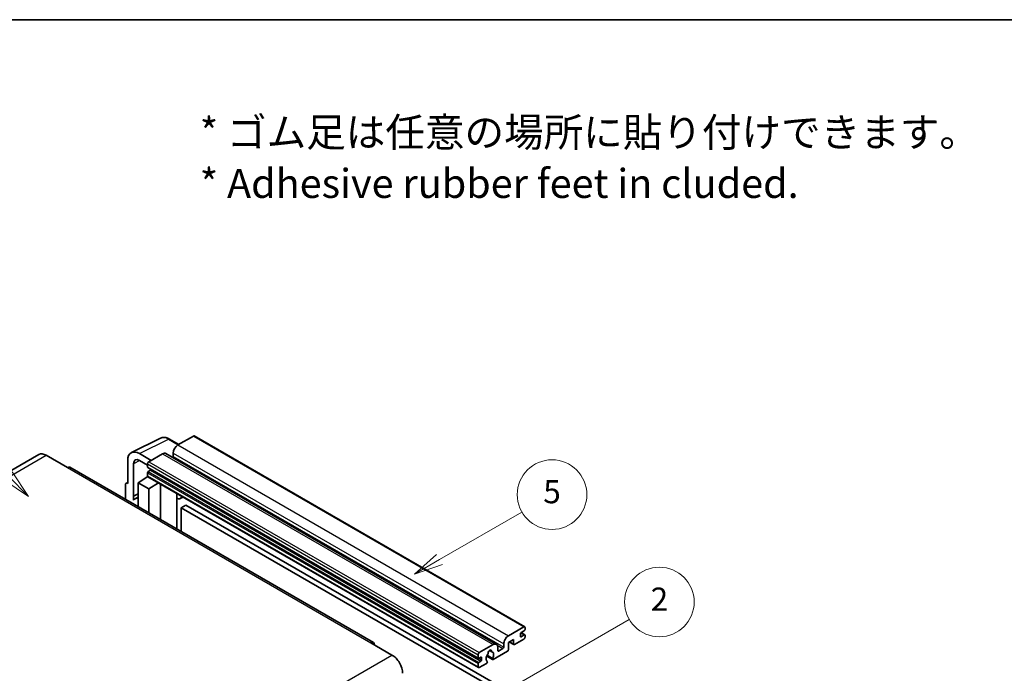
# Model space of a CAD drawing. Units: millimetres. Extents: x 0 to 13364, y 0 to 1826.
# Drawn here: x 508 to 1017, y 1348 to 1686 of the extents above; entities that cross this region are included whole.
import ezdxf

# ---------------------------------------------------------------- set-up
doc = ezdxf.new("R2010")
doc.units = ezdxf.units.MM
doc.header["$LTSCALE"] = 6
for name, color, linetype, lineweight in [('Border (ISO)', 7, 'Continuous', 35), ('Symbol (ISO)', 7, 'Continuous', 18), ('Symbol (TK)', 100, 'Continuous', 18), ('Visible (ISO)', 7, 'Continuous', 35), ('Visible Narrow (ISO)', 7, 'Continuous', 25)]:
    doc.layers.add(name, color=color, linetype=linetype, lineweight=lineweight)
doc.styles.add('Note Text (TK)', font='txt')
doc.styles.add('Note Text (TK2)', font='txt')

# ---------------------------------------------------------------- blocks, each defined once
blk = doc.blocks.new('図面枠 tk図枠')
at = {"layer": 'Border (ISO)'}
blk.add_line((14.5, 289), (405.5, 289), dxfattribs=at)
blk = doc.blocks.new('バルーン1')
at = {"layer": 'Symbol (TK)', "color": 100}
for p, q in [((135.331, 242.488), (142.428, 246.586)), ((135.081, 242.921), (133.166, 241.238)), ((135.331, 242.488), (133.166, 241.238)), ((133.166, 241.238), (135.581, 242.055))]:
    blk.add_line(p, q, dxfattribs=at)
at = {"layer": 'Symbol (TK)'}
blk.add_circle((145.026, 248.086), 3, dxfattribs=at)
at = {"layer": 'Symbol (TK)', "color": 7, "insert": (145.026, 248.08), "char_height": 2, "attachment_point": 5, "style": 'Note Text (TK2)'}
blk.add_mtext('5', dxfattribs=at)
blk = doc.blocks.new('バルーン6')
at = {"layer": 'Symbol (TK)', "color": 100}
for p, q in [((98.145, 249.698), (91.81, 256.033)), ((98.145, 249.698), (99.912, 247.93)), ((99.912, 247.93), (98.498, 250.052)), ((97.791, 249.345), (99.912, 247.93))]:
    blk.add_line(p, q, dxfattribs=at)
at = {"layer": 'Symbol (TK)'}
blk.add_circle((89.697, 258.146), 3, dxfattribs=at)
at = {"layer": 'Symbol (TK)', "color": 7, "insert": (89.697, 258.14), "char_height": 2, "attachment_point": 5, "style": 'Note Text (TK2)'}
blk.add_mtext('6', dxfattribs=at)
blk = doc.blocks.new('バルーン10')
at = {"layer": 'Symbol (TK)', "color": 100}
for p, q in [((141.038, 231.192), (151.68, 237.335)), ((140.788, 231.625), (138.873, 229.942)), ((141.038, 231.192), (138.873, 229.942)), ((138.873, 229.942), (141.288, 230.759))]:
    blk.add_line(p, q, dxfattribs=at)
at = {"layer": 'Symbol (TK)'}
blk.add_circle((154.278, 238.835), 3, dxfattribs=at)
at = {"layer": 'Symbol (TK)', "color": 7, "insert": (154.278, 238.818), "char_height": 2, "attachment_point": 5, "style": 'Note Text (TK2)'}
blk.add_mtext('2', dxfattribs=at)

msp = doc.modelspace()

# ---------------------------------------------------------------- linework, layer by layer
at = {"layer": 'Visible (ISO)'}
for p, q in [((565.6456, 1462.2019), (580.7307, 1469.7357)), ((590.1307, 1466.4434), (585.2607, 1469.2551)), ((597.6611, 1470.7911), (589.6607, 1466.172)), ((598.0897, 1470.8335), (769.0075, 1372.1541)), ((575.8418, 1458.1937), (569.7772, 1461.6951)), ((581.7815, 1461.623), (574.6296, 1457.4938)), ((583.4958, 1461.7928), (754.4136, 1363.1133)), ((587.2363, 1461.9729), (587.2363, 1460.2932)), ((517.7395, 1461.2002), (360.7618, 1370.5691)), ((521.5966, 1460.8181), (532.5062, 1454.5194)), ((563.72, 1458.1979), (563.72, 1446.2962)), ((566.7523, 1439.6435), (566.7523, 1456.443)), ((569.7809, 1458.1915), (574.0235, 1455.7421)), ((574.0235, 1456.444), (574.0235, 1454.7644)), ((690.7697, 1364.0157), (533.792, 1454.6468)), ((574.0235, 1451.825), (574.0235, 1450.1454)), ((574.13, 1454.529), (745.0478, 1355.8495)), ((575.4781, 1453.0847), (574.3872, 1452.4549)), ((562.8929, 1446.3979), (563.72, 1446.811)), ((563.72, 1446.2962), (563.7192, 1446.2966)), ((569.1748, 1446.6461), (574.078, 1449.8867)), ((569.1748, 1446.6461), (569.1748, 1434.2185)), ((574.6296, 1443.4967), (569.1748, 1446.6461)), ((573.0248, 1449.2386), (574.0277, 1450.0652)), ((573.0636, 1449.2162), (573.0248, 1449.2386)), ((573.0248, 1449.2386), (573.0248, 1449.1906)), ((574.201, 1449.753), (745.1188, 1351.0735)), ((574.6296, 1443.4967), (579.6578, 1446.6025)), ((562.5078, 1445.5972), (562.5078, 1438.0677)), ((574.6296, 1431.0692), (574.6296, 1443.4967)), ((580.6905, 1427.5699), (580.6905, 1446.0063)), ((589.1272, 1440.6845), (589.4272, 1440.9622)), ((566.7523, 1439.6435), (569.1748, 1440.8534)), ((566.753, 1439.6431), (566.7523, 1439.6435)), ((566.753, 1439.6431), (569.1748, 1440.8526)), ((566.753, 1437.6376), (566.753, 1439.6431)), ((569.1748, 1439.2521), (567.5277, 1438.3012)), ((589.1302, 1440.6873), (589.1302, 1422.6973)), ((592.3533, 1439.2727), (590.8901, 1438.4279)), ((593.7215, 1435.1335), (591.2971, 1433.7338)), ((591.2971, 1421.4462), (591.2971, 1433.7338)), ((591.2971, 1433.7338), (759.1845, 1336.804)), ((593.7215, 1435.1335), (761.6088, 1338.2037)), ((760.5785, 1367.4926), (768.5789, 1372.1116)), ((768.8213, 1370.152), (767.1243, 1369.1722)), ((769.185, 1371.7617), (769.185, 1370.7819)), ((763.2453, 1365.533), (760.5785, 1363.9933)), ((763.2453, 1363.2934), (763.2453, 1365.533)), ((768.5789, 1365.8129), (763.7302, 1363.0135)), ((766.7606, 1368.5424), (766.7606, 1367.2826)), ((767.1243, 1367.0727), (768.8213, 1368.0525)), ((767.1537, 1369.1892), (769.0785, 1368.0779)), ((769.185, 1367.8425), (769.185, 1366.8627)), ((689.484, 1363.8883), (700.3936, 1357.5896)), ((745.5474, 1358.8144), (752.6993, 1362.9435)), ((750.7987, 1359.9299), (751.981, 1359.2473)), ((760.0936, 1359.5142), (752.791, 1355.2981)), ((755.1237, 1361.5438), (755.1237, 1359.8642)), ((755.4873, 1359.6542), (757.7905, 1360.9839)), ((758.1541, 1361.6138), (758.1541, 1363.2934)), ((760.5785, 1363.9933), (760.5785, 1360.3541)), ((761.105, 1364.2973), (763.3873, 1362.9795)), ((744.9413, 1356.0849), (744.9413, 1357.7646)), ((746.3959, 1356.5049), (745.305, 1355.875)), ((745.305, 1353.7754), (746.3959, 1354.4053)), ((746.7596, 1355.0352), (746.7596, 1356.2949)), ((749.3719, 1357.0401), (752.4481, 1355.2641)), ((752.3542, 1355.8489), (749.5763, 1357.4527)), ((744.9413, 1351.4659), (744.9413, 1353.1456)), ((749.2135, 1353.2326), (745.5474, 1351.116)), ((749.5763, 1354.3305), (749.6503, 1354.2878))]:
    msp.add_line(p, q, dxfattribs=at)
for centre, major_axis, ratio, start_param, end_param in [((597.6611, 1470.0912), (0.4286, 0.7423), 0.57735027, 0, 0.78539816), ((521.5966, 1454.5194), (-3.8571, 6.6808), 0.57735027, 5.49778714, 6.28318531), ((569.7846, 1454.688), (-4.2909, 7.4321), 0.5766475, 5.49839613, 7.06797448), ((581.7815, 1458.8235), (1.7143, 2.9692), 0.57735027, 0, 0.78539816), ((589.6607, 1463.3726), (-1.7143, -2.9692), 0.57735027, 3.92699082, 5.49778714), ((569.7846, 1454.688), (-2.1455, 3.7161), 0.5766475, 5.49839613, 7.06797448), ((574.6296, 1456.794), (-0.4286, -0.7423), 0.57735027, 3.92699082, 5.49778714), ((586.8727, 1460.0833), (-0.2571, -0.4454), 0.57735027, 1.15447238, 2.35619449), ((532.5062, 1452.4199), (1.2857, 2.2269), 0.57735027, 0, 0.78539816), ((574.3872, 1454.9743), (-0.2571, -0.4454), 0.57735027, 5.49778714, 6.28318531), ((574.3872, 1452.035), (-0.2571, -0.4454), 0.57735027, 3.92699082, 5.49778714), ((575.4781, 1453.5047), (-0.2571, -0.4454), 0.57735027, 0.78539816, 1.99787491), ((563.7207, 1444.8952), (-0.8582, 1.4864), 0.5766475, 5.49839613, 7.06797448), ((574.6296, 1450.4953), (-0.4286, -0.7423), 0.57735027, 5.49778714, 6.28318531), ((571.5992, 1431.2493), (-4.0714, 7.0519), 0.57735027, 5.93239267, 6.4981299), ((588.273, 1441.0618), (-0.8564, 0.3742), 0.0957488, 2.43291877, 3.09977496), ((589.1758, 1441.3972), (1.7143, -2.9692), 0.57735027, 5.47896434, 6.96484411), ((768.5789, 1371.4118), (0.4286, 0.7423), 0.57735027, 5.49778714, 7.06858347), ((768.8213, 1370.5719), (-0.2571, -0.4454), 0.57735027, 0.78539816, 2.35619449), ((760.5785, 1364.6932), (1.7143, 2.9692), 0.57735027, 0.78539816, 2.35619449), ((767.1243, 1368.7523), (-0.2571, -0.4454), 0.57735027, 3.92699082, 5.49778714), ((767.1243, 1367.4926), (-0.2571, -0.4454), 0.57735027, 5.49778714, 7.06858347), ((768.5789, 1366.5128), (-0.4286, -0.7423), 0.57735027, 0.78539816, 2.35619449), ((768.8213, 1367.6325), (0.2571, 0.4454), 0.57735027, 5.49778714, 7.06858347), ((689.484, 1361.7888), (1.2857, 2.2269), 0.57735027, 5.49778714, 7.06858347), ((751.0022, 1359.0243), (0.6429, 1.1135), 0.57735027, 5.4356982, 8.70146874), ((752.6993, 1360.1441), (1.7143, 2.9692), 0.57735027, 5.49778714, 7.06858347), ((755.4873, 1360.0741), (-0.2571, -0.4454), 0.57735027, 5.49778714, 7.06858347), ((757.7905, 1361.4038), (0.2571, 0.4454), 0.57735027, 3.92699082, 5.49778714), ((760.0936, 1360.0741), (-0.3429, -0.5938), 0.57735027, 0.78539816, 2.35619449), ((763.7302, 1363.5734), (-0.3429, -0.5938), 0.57735027, 5.49778714, 7.06858347), ((700.3936, 1351.2909), (3.8571, -6.6808), 0.57735027, 0.78539816, 2.35619449), ((745.5474, 1358.1145), (0.4286, 0.7423), 0.57735027, 0.78539816, 2.35619449), ((745.305, 1356.2949), (-0.2571, -0.4454), 0.57735027, 5.49778714, 7.06858347), ((746.3959, 1356.0849), (0.2571, 0.4454), 0.57735027, 5.49778714, 7.06858347), ((746.3959, 1354.8252), (0.2571, 0.4454), 0.57735027, 3.92699082, 5.49778714), ((751.0022, 1356.7148), (-1.3894, -2.4066), 0.57735027, 4.44838985, 6.30980171), ((749.7319, 1358.1997), (-0.2571, -0.4454), 0.57735027, 1.71584878, 2.41828344), ((752.2726, 1359.6666), (-0.2571, -0.4454), 0.57735027, 5.4356982, 6.13813286), ((751.0022, 1356.7148), (1.3894, 2.4066), 0.57735027, 4.68577258, 6.54718444), ((752.791, 1355.8579), (-0.3429, -0.5938), 0.57735027, 5.04863368, 7.06858347), ((745.305, 1353.3555), (0.2571, 0.4454), 0.57735027, 0.78539816, 2.35619449), ((745.5474, 1351.8158), (-0.4286, -0.7423), 0.57735027, 5.49778714, 7.06858347), ((749.2135, 1353.7925), (0.3429, 0.5938), 0.57735027, 3.92699082, 5.9469406)]:
    msp.add_ellipse(centre, major_axis=major_axis, ratio=ratio, start_param=start_param, end_param=end_param, dxfattribs=at)
msp.add_open_spline([(585.2607, 1469.2551), (584.9556, 1469.4312), (584.647, 1469.583), (584.0267, 1469.8329), (583.7149, 1469.931), (583.0926, 1470.0679), (582.782, 1470.1067), (582.1688, 1470.1186), (581.866, 1470.0915), (581.2798, 1469.9665), (580.9965, 1469.8685), (580.7307, 1469.7357)], degree=3, knots=[-0.784789176, -0.784789176, -0.784789176, -0.784789176, -0.634804167, -0.634804167, -0.484819157, -0.484819157, -0.334834148, -0.334834148, -0.184849139, -0.184849139, -0.03486413, -0.03486413, -0.03486413, -0.03486413], dxfattribs=at)
at = {"layer": 'Visible Narrow (ISO)'}
for p, q in [((569.7772, 1461.6951), (584.8532, 1469.2244)), ((584.8532, 1469.2244), (589.9004, 1466.3104)), ((597.6611, 1470.7911), (768.5789, 1372.1116)), ((581.7815, 1461.623), (752.6993, 1362.9435)), ((587.2363, 1461.9729), (758.1541, 1363.2934)), ((589.6607, 1466.172), (760.5785, 1367.4926)), ((364.6189, 1370.187), (521.5966, 1460.8181)), ((570.0001, 1458.065), (566.7523, 1456.443)), ((574.0235, 1456.444), (744.9413, 1357.7646)), ((574.6296, 1457.4938), (745.5474, 1358.8144)), ((587.2363, 1460.2932), (758.1541, 1361.6138)), ((532.5062, 1454.5194), (689.484, 1363.8883)), ((574.0235, 1454.7644), (744.9413, 1356.0849)), ((574.0235, 1451.825), (744.9413, 1353.1456)), ((574.3872, 1452.4549), (745.305, 1353.7754)), ((575.4781, 1453.0847), (746.3959, 1354.4053)), ((563.7192, 1446.2966), (563.72, 1446.297)), ((574.0235, 1450.1454), (744.9413, 1351.4659)), ((588.8999, 1440.7243), (589.2607, 1441.0583)), ((588.8999, 1440.7243), (588.8999, 1422.8302)), ((766.7606, 1367.2826), (767.1243, 1367.0727)), ((767.0187, 1369.0932), (768.8213, 1368.0525)), ((750.9458, 1360.0395), (751.9096, 1359.4831)), ((754.8464, 1362.6837), (757.7905, 1360.9839)), ((755.1237, 1359.8642), (755.4873, 1359.6542)), ((761.3058, 1364.4132), (763.2453, 1363.2934)), ((543.4159, 1266.9585), (700.3936, 1357.5896)), ((745.305, 1355.875), (746.7596, 1355.0352)), ((746.3959, 1356.5049), (746.7596, 1356.2949))]:
    msp.add_line(p, q, dxfattribs=at)
for centre, major_axis, ratio, start_param, end_param in [((584.8387, 1462.2064), (-4.2451, 7.4561), 0.57677384, 5.50187364, 6.25179868), ((584.8321, 1468.5128), (0.4286, 0.7423), 0.57735027, 0, 0.75049158)]:
    msp.add_ellipse(centre, major_axis=major_axis, ratio=ratio, start_param=start_param, end_param=end_param, dxfattribs=at)

# ---------------------------------------------------------------- block references
at = {"xscale": 6, "yscale": 6, "zscale": 6}
msp.add_blockref('図面枠 tk図枠', (-87, -48), dxfattribs=at)
at = {"layer": 'Symbol (TK)', "xscale": 6, "yscale": 6, "zscale": 6}
for name in ['バルーン6', 'バルーン1', 'バルーン10']:
    msp.add_blockref(name, (-87, -48), dxfattribs=at)

# ---------------------------------------------------------------- texts
at = {"layer": 'Symbol (ISO)', "color": 7, "insert": (600.961, 1614.5957), "char_height": 15, "width": 416.929836, "attachment_point": 4, "line_spacing_factor": 1.058182, "style": 'Note Text (TK)'}
msp.add_mtext('{\\fＭＳ Ｐゴシック|b0|i0;* ゴム足は任意の場所に貼り付けできます。\\P\\fＭＳ Ｐゴシック|b0|i0;* Adhesive rubber feet in cluded.}', dxfattribs=at)

doc.saveas('drawing.dxf')
